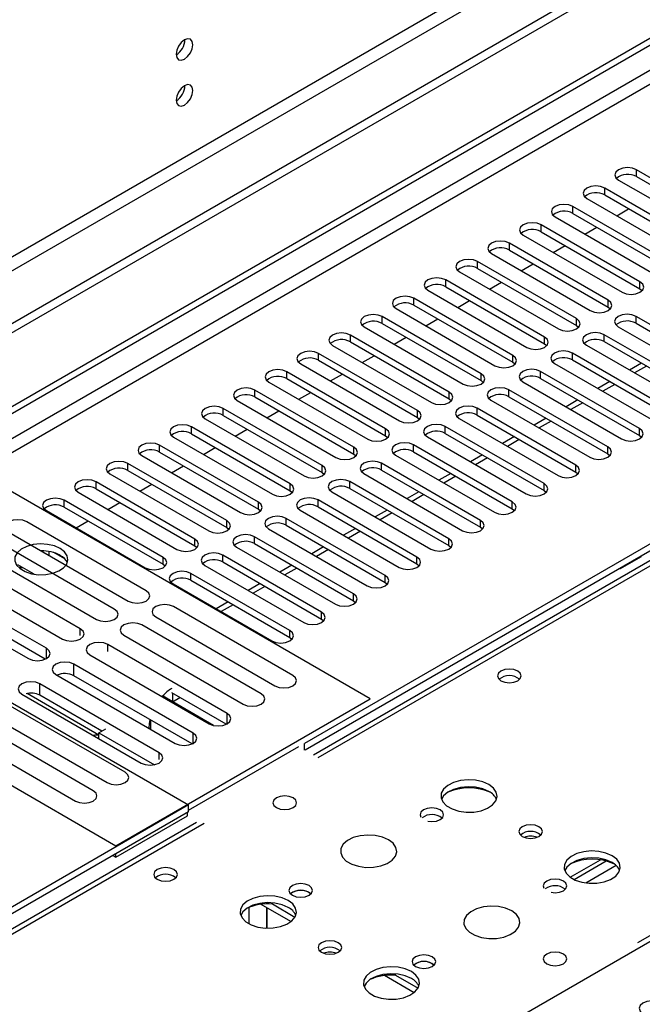
# Model space of a CAD drawing. Units: millimetres. Extents: x 4 to 9874, y 10 to 13969.
# Drawn here: x 5293 to 5404, y 3467 to 3642 of the extents above; entities that cross this region are included whole.
import ezdxf

# ---------------------------------------------------------------- set-up
doc = ezdxf.new("R2010")
doc.units = ezdxf.units.MM
doc.header["$LTSCALE"] = 47

msp = doc.modelspace()

# ---------------------------------------------------------------- linework, layer by layer
at = {"color": 7, "linetype": 'Continuous', "lineweight": 25}
for p, q in [((5270.807, 3560.867), (6948.064, 4529.127)), ((5271.867, 3560.255), (6949.125, 4528.515)), ((5272.928, 3553.927), (6948.064, 4520.962)), ((5821.682, 3785.922), (5345.379, 3510.958)), ((5583.701, 3756.245), (3778.458, 2714.1)), ((5583.701, 3754.612), (3778.458, 2712.467)), ((5522.36, 3732.672), (3821.415, 2750.737)), ((3822.475, 2748.9), (5523.421, 3730.834)), ((5420.448, 3604.901), (5402.859, 3615.055)), ((5402.859, 3613.83), (5402.859, 3615.055)), ((5399.677, 3613.218), (5417.266, 3603.064)), ((5402.859, 3613.83), (5420.448, 3603.676)), ((5414.791, 3601.635), (5397.202, 3611.79)), ((5397.202, 3610.565), (5397.202, 3611.79)), ((5394.02, 3609.953), (5411.609, 3599.798)), ((5397.202, 3610.565), (5414.791, 3600.411)), ((5409.134, 3598.37), (5391.545, 3608.524)), ((5391.545, 3607.299), (5391.545, 3608.524)), ((5391.545, 3607.299), (5409.134, 3597.145)), ((5399.331, 3606.886), (5401.453, 3608.111)), ((5388.363, 3606.687), (5405.953, 3596.533)), ((5403.478, 3595.104), (5385.888, 3605.258)), ((5385.888, 3604.033), (5385.888, 3605.258)), ((5385.888, 3604.033), (5403.478, 3593.879)), ((5393.674, 3603.621), (5395.796, 3604.845)), ((5397.821, 3591.838), (5380.231, 3601.993)), ((5380.231, 3600.768), (5380.231, 3601.993)), ((5382.706, 3603.421), (5400.296, 3593.267)), ((5380.231, 3600.768), (5397.821, 3590.614)), ((5388.018, 3600.355), (5390.139, 3601.58)), ((5392.164, 3588.573), (5374.575, 3598.727)), ((5374.575, 3597.502), (5374.575, 3598.727)), ((5377.05, 3600.156), (5394.639, 3590.002)), ((5371.393, 3596.89), (5388.982, 3586.736)), ((5374.575, 3597.502), (5392.164, 3587.348)), ((5382.361, 3597.089), (5384.482, 3598.314)), ((5386.507, 3585.307), (5368.918, 3595.461)), ((5368.918, 3594.236), (5368.918, 3595.461)), ((5376.704, 3593.824), (5378.825, 3595.048)), ((5403.478, 3593.879), (5403.478, 3595.104)), ((5365.736, 3593.624), (5383.325, 3583.47)), ((5368.918, 3594.236), (5386.507, 3584.082)), ((5403.478, 3593.879), (5403.871, 3593.573)), ((5380.85, 3582.042), (5363.261, 3592.196)), ((5363.261, 3590.971), (5363.261, 3592.196)), ((5371.047, 3590.558), (5373.168, 3591.783)), ((5397.821, 3590.614), (5397.821, 3591.838)), ((5360.079, 3590.359), (5377.668, 3580.205)), ((5363.261, 3590.971), (5380.85, 3580.817)), ((5397.821, 3590.614), (5398.214, 3590.308)), ((5375.193, 3578.776), (5357.604, 3588.93)), ((5357.604, 3587.705), (5357.604, 3588.93)), ((5365.39, 3587.293), (5367.511, 3588.517)), ((5392.164, 3587.348), (5392.164, 3588.573)), ((5420.36, 3578.827), (5402.77, 3588.981)), ((5402.77, 3587.756), (5402.77, 3588.981)), ((5354.422, 3587.093), (5372.011, 3576.939)), ((5357.604, 3587.705), (5375.193, 3577.551)), ((5392.164, 3587.348), (5392.557, 3587.042)), ((5399.589, 3587.144), (5417.178, 3576.99)), ((5402.77, 3587.756), (5420.36, 3577.602)), ((5369.536, 3575.51), (5351.947, 3585.664)), ((5351.947, 3584.44), (5351.947, 3585.664)), ((5351.947, 3584.44), (5369.536, 3574.286)), ((5359.733, 3584.027), (5361.855, 3585.252)), ((5386.507, 3584.082), (5386.507, 3585.307)), ((5414.703, 3575.561), (5397.114, 3585.715)), ((5397.114, 3584.491), (5397.114, 3585.715)), ((5397.114, 3584.491), (5414.703, 3574.337)), ((5348.765, 3583.828), (5366.355, 3573.673)), ((5386.507, 3584.082), (5386.9, 3583.776)), ((5393.932, 3583.879), (5411.521, 3573.724)), ((5363.88, 3572.245), (5346.29, 3582.399)), ((5346.29, 3581.174), (5346.29, 3582.399)), ((5346.29, 3581.174), (5363.88, 3571.02)), ((5354.076, 3580.761), (5356.198, 3581.986)), ((5380.85, 3580.817), (5380.85, 3582.042)), ((5409.046, 3572.296), (5391.457, 3582.45)), ((5391.457, 3581.225), (5391.457, 3582.45)), ((5391.457, 3581.225), (5409.046, 3571.071)), ((5343.108, 3580.562), (5360.698, 3570.408)), ((5380.85, 3580.817), (5381.243, 3580.511)), ((5403.389, 3569.03), (5385.8, 3579.184)), ((5385.8, 3577.959), (5385.8, 3579.184)), ((5388.275, 3580.613), (5405.864, 3570.459)), ((5403.754, 3580.657), (5401.633, 3579.433)), ((5358.223, 3568.979), (5340.633, 3579.133)), ((5340.633, 3577.908), (5340.633, 3579.133)), ((5340.633, 3577.908), (5358.223, 3567.754)), ((5348.42, 3577.496), (5350.541, 3578.72)), ((5375.193, 3577.551), (5375.193, 3578.776)), ((5375.193, 3577.551), (5375.587, 3577.245)), ((5385.8, 3577.959), (5403.389, 3567.805)), ((5352.566, 3565.713), (5334.977, 3575.868)), ((5334.977, 3574.643), (5334.977, 3575.868)), ((5337.452, 3577.296), (5355.041, 3567.142)), ((5397.732, 3565.765), (5380.143, 3575.919)), ((5380.143, 3574.694), (5380.143, 3575.919)), ((5382.618, 3577.347), (5400.207, 3567.193)), ((5398.097, 3577.392), (5395.976, 3576.167)), ((5331.795, 3574.031), (5349.384, 3563.876)), ((5334.977, 3574.643), (5352.566, 3564.489)), ((5342.763, 3574.23), (5344.884, 3575.455)), ((5369.536, 3574.286), (5369.536, 3575.51)), ((5369.536, 3574.286), (5369.93, 3573.979)), ((5376.961, 3574.082), (5394.55, 3563.928)), ((5380.143, 3574.694), (5397.732, 3564.54)), ((5392.44, 3574.126), (5390.319, 3572.901)), ((5346.909, 3562.448), (5329.32, 3572.602)), ((5329.32, 3571.377), (5329.32, 3572.602)), ((5337.106, 3570.964), (5339.227, 3572.189)), ((5363.88, 3571.02), (5363.88, 3572.245)), ((5392.076, 3562.499), (5374.486, 3572.653)), ((5374.486, 3571.428), (5374.486, 3572.653)), ((5326.138, 3570.765), (5343.727, 3560.611)), ((5329.32, 3571.377), (5346.909, 3561.223)), ((5363.88, 3571.02), (5364.273, 3570.714)), ((5371.304, 3570.816), (5388.894, 3560.662)), ((5374.486, 3571.428), (5392.076, 3561.274)), ((5386.784, 3570.86), (5384.662, 3569.636)), ((5341.252, 3559.182), (5323.663, 3569.336)), ((5323.663, 3568.111), (5323.663, 3569.336)), ((5331.449, 3567.699), (5333.57, 3568.923)), ((5358.223, 3567.754), (5358.223, 3568.979)), ((5386.419, 3559.233), (5368.829, 3569.387)), ((5368.829, 3568.162), (5368.829, 3569.387)), ((5403.389, 3567.805), (5403.389, 3569.03)), ((5320.481, 3567.499), (5338.07, 3557.345)), ((5323.663, 3568.111), (5341.252, 3557.957)), ((5358.223, 3567.754), (5358.616, 3567.448)), ((5365.647, 3567.55), (5383.237, 3557.396)), ((5368.829, 3568.162), (5386.419, 3558.008)), ((5381.127, 3567.595), (5379.005, 3566.37)), ((5403.389, 3567.805), (5403.783, 3567.499)), ((5335.595, 3555.917), (5318.006, 3566.071)), ((5318.006, 3564.846), (5318.006, 3566.071)), ((5325.792, 3564.433), (5327.913, 3565.658)), ((5352.566, 3564.489), (5352.566, 3565.713)), ((5380.762, 3555.968), (5363.172, 3566.122)), ((5363.172, 3564.897), (5363.172, 3566.122)), ((5397.732, 3564.54), (5397.732, 3565.765)), ((5314.824, 3564.234), (5332.413, 3554.08)), ((5318.006, 3564.846), (5335.595, 3554.692)), ((5431.673, 3563.723), (5343.816, 3513.004)), ((5352.566, 3564.489), (5352.959, 3564.183)), ((5359.991, 3564.285), (5377.58, 3554.131)), ((5363.172, 3564.897), (5380.762, 3554.743)), ((5375.47, 3564.329), (5373.349, 3563.105)), ((5397.732, 3564.54), (5398.126, 3564.234)), ((5329.939, 3552.651), (5312.349, 3562.805)), ((5312.349, 3561.58), (5312.349, 3562.805)), ((5320.135, 3561.168), (5322.257, 3562.392)), ((5431.673, 3562.499), (5343.886, 3511.82)), ((5346.909, 3561.223), (5346.909, 3562.448)), ((5375.105, 3552.702), (5357.516, 3562.856)), ((5357.516, 3561.631), (5357.516, 3562.856)), ((5392.076, 3561.274), (5392.076, 3562.499)), ((5355.483, 3520.964), (5286.363, 3560.866)), ((5309.167, 3560.968), (5326.757, 3550.814)), ((5312.349, 3561.58), (5329.939, 3551.426)), ((5346.909, 3561.223), (5347.302, 3560.917)), ((5354.334, 3561.019), (5371.923, 3550.865)), ((5357.516, 3561.631), (5375.105, 3551.477)), ((5369.813, 3561.063), (5367.692, 3559.839)), ((5392.076, 3561.274), (5392.469, 3560.968)), ((5324.282, 3549.385), (5306.692, 3559.539)), ((5306.692, 3558.315), (5306.692, 3559.539)), ((5306.692, 3558.315), (5324.282, 3548.16)), ((5314.479, 3557.902), (5316.6, 3559.126)), ((5341.252, 3557.957), (5341.252, 3559.182)), ((5369.448, 3549.436), (5351.859, 3559.59)), ((5351.859, 3558.366), (5351.859, 3559.59)), ((5351.859, 3558.366), (5369.448, 3548.211)), ((5386.419, 3558.008), (5386.419, 3559.233)), ((5303.51, 3557.702), (5321.1, 3547.548)), ((5341.252, 3557.957), (5341.645, 3557.651)), ((5348.677, 3557.753), (5366.266, 3547.599)), ((5364.156, 3557.798), (5362.035, 3556.573)), ((5386.419, 3558.008), (5386.812, 3557.702)), ((5318.625, 3546.12), (5301.036, 3556.274)), ((5301.036, 3555.049), (5301.036, 3556.274)), ((5301.036, 3555.049), (5318.625, 3544.895)), ((5308.822, 3554.636), (5310.943, 3555.861)), ((5335.595, 3554.692), (5335.595, 3555.917)), ((5335.595, 3554.692), (5335.989, 3554.386)), ((5363.791, 3546.171), (5346.202, 3556.325)), ((5346.202, 3555.1), (5346.202, 3556.325)), ((5346.202, 3555.1), (5363.791, 3544.946)), ((5380.762, 3554.743), (5380.762, 3555.968)), ((5380.762, 3554.743), (5381.155, 3554.437)), ((5297.854, 3554.437), (5315.443, 3544.283)), ((5358.134, 3542.905), (5340.545, 3553.059)), ((5340.545, 3551.834), (5340.545, 3553.059)), ((5343.02, 3554.488), (5360.609, 3544.334)), ((5358.499, 3554.532), (5356.378, 3553.308)), ((5315.606, 3540.193), (5294.392, 3552.439)), ((5303.165, 3551.371), (5305.286, 3552.595)), ((5329.939, 3551.426), (5329.939, 3552.651)), ((5329.939, 3551.426), (5330.332, 3551.12)), ((5337.363, 3551.222), (5354.952, 3541.068)), ((5340.545, 3551.834), (5358.134, 3541.68)), ((5352.842, 3551.267), (5350.721, 3550.042)), ((5375.105, 3551.477), (5375.105, 3552.702)), ((5375.105, 3551.477), (5375.498, 3551.171)), ((5291.21, 3550.602), (5312.423, 3538.356)), ((5352.478, 3539.639), (5334.888, 3549.793)), ((5334.888, 3548.569), (5334.888, 3549.793)), ((5369.448, 3548.211), (5369.448, 3549.436)), ((5309.949, 3536.927), (5288.735, 3549.173)), ((5324.282, 3548.16), (5324.282, 3549.385)), ((5324.282, 3548.16), (5324.675, 3547.854)), ((5331.706, 3547.957), (5349.296, 3537.803)), ((5334.888, 3548.569), (5352.478, 3538.415)), ((5347.186, 3548.001), (5345.064, 3546.776)), ((5369.448, 3548.211), (5369.841, 3547.905)), ((5285.553, 3547.336), (5306.767, 3535.09)), ((5297.139, 3547.283), (5296.997, 3547.261)), ((5298.329, 3546.492), (5298.329, 3547.169)), ((5301.142, 3545.844), (5299.213, 3546.957)), ((5318.625, 3544.895), (5318.625, 3546.12)), ((5346.821, 3536.374), (5329.231, 3546.528)), ((5329.231, 3545.303), (5329.231, 3546.528)), ((5363.791, 3544.946), (5363.791, 3546.171)), ((5400.011, 3544.138), (5403.726, 3546.282)), ((5403.248, 3546.089), (5403.278, 3546.023)), ((5403.726, 3546.282), (5403.696, 3546.348)), ((5303.903, 3533.437), (5282.69, 3545.683)), ((5295.669, 3543.129), (5292.763, 3544.807)), ((5293.192, 3544.098), (5293.255, 3544.233)), ((5293.255, 3544.233), (5293.255, 3544.523)), ((5293.255, 3544.233), (5293.651, 3544.294)), ((5318.625, 3544.895), (5319.018, 3544.589)), ((5326.049, 3544.691), (5343.639, 3534.537)), ((5329.231, 3545.303), (5346.821, 3535.149)), ((5341.529, 3544.735), (5339.407, 3543.511)), ((5363.791, 3544.946), (5364.185, 3544.64)), ((5399.898, 3544.155), (5400.011, 3544.138)), ((5253.129, 3542.497), (5323.133, 3502.085)), ((5279.508, 3543.846), (5300.721, 3531.6)), ((5341.164, 3533.108), (5323.575, 3543.262)), ((5323.575, 3542.037), (5323.575, 3543.262)), ((5358.134, 3541.68), (5358.134, 3542.905)), ((5297.855, 3529.946), (5276.642, 3542.192)), ((5320.393, 3541.425), (5337.982, 3531.271)), ((5323.575, 3542.037), (5341.164, 3531.883)), ((5335.872, 3541.47), (5333.751, 3540.245)), ((5358.134, 3541.68), (5358.528, 3541.374)), ((5273.46, 3540.355), (5294.673, 3528.109)), ((5297.668, 3528.012), (5276.642, 3540.15)), ((5352.478, 3538.415), (5352.478, 3539.639)), ((5341.712, 3525.122), (5320.499, 3537.368)), ((5330.215, 3538.204), (5328.094, 3536.979)), ((5352.478, 3538.415), (5352.871, 3538.109)), ((5317.317, 3535.531), (5338.53, 3523.285)), ((5346.821, 3535.149), (5346.821, 3536.374)), ((5241.108, 3534.741), (5310.228, 3494.839)), ((5336.055, 3521.856), (5314.842, 3534.102)), ((5346.821, 3535.149), (5347.214, 3534.843)), ((5311.66, 3532.265), (5332.873, 3520.019)), ((5341.164, 3531.883), (5341.164, 3533.108)), ((5341.164, 3531.883), (5341.557, 3531.577)), ((5330.009, 3518.366), (5308.796, 3530.612)), ((5305.614, 3528.775), (5326.827, 3516.529)), ((5323.962, 3514.875), (5302.748, 3527.121)), ((5302.748, 3525.079), (5302.748, 3527.121)), ((5299.567, 3525.284), (5320.78, 3513.038)), ((5323.775, 3512.941), (5302.748, 3525.079)), ((5317.914, 3511.383), (5296.701, 3523.63)), ((5296.701, 3521.588), (5296.701, 3523.63)), ((5293.519, 3521.793), (5314.732, 3509.547)), ((5307.223, 3514.522), (5294.429, 3521.908)), ((5307.718, 3515.228), (5296.701, 3521.588)), ((5318.536, 3521.474), (5318.399, 3521.395)), ((5327.612, 3516.235), (5318.536, 3521.474)), ((5329.822, 3516.432), (5320.166, 3522.007)), ((5311.865, 3507.891), (5290.652, 3520.137)), ((5310.228, 3494.839), (5355.483, 3520.964)), ((5320.305, 3520.453), (5321.581, 3521.19)), ((5287.47, 3518.301), (5308.683, 3506.054)), ((5306.208, 3504.626), (5284.995, 3516.872)), ((5316.415, 3517.19), (5316.415, 3515.557)), ((5281.813, 3515.035), (5303.026, 3502.789)), ((5307.223, 3514.943), (5308.425, 3515.637)), ((5307.223, 3513.882), (5307.223, 3514.943)), ((5307.223, 3514.943), (5317.093, 3509.245)), ((5316.415, 3515.758), (5316.241, 3515.658)), ((5343.816, 3511.861), (5343.816, 3513.004)), ((5323.133, 3501.146), (5342.755, 3512.473)), ((5323.133, 3502.085), (5235.275, 3451.365)), ((5323.133, 3500.86), (5235.275, 3450.14)), ((5322.956, 3500.145), (5322.956, 3500.758)), ((5323.133, 3500.86), (5323.133, 3502.085)), ((5324.586, 3498.955), (4847.289, 3223.417)), ((5310.228, 3492.798), (5322.956, 3500.145)), ((5310.228, 3492.798), (5310.228, 3493.41)), ((5309.698, 3493.104), (5310.228, 3492.798)), ((5391.043, 3489.238), (5396.422, 3492.343)), ((5391.737, 3488.823), (5397.469, 3492.132)), ((5344.593, 3486.511), (5344.921, 3486.266)), ((5338.07, 3484.46), (5338.07, 3484.694)), ((5372.453, 3458.917), (5417.708, 3485.042)), ((5333.898, 3483.858), (5333.898, 3480.971)), ((5341.368, 3481.351), (5336.073, 3484.407)), ((5337.093, 3480.181), (5337.093, 3483.819)), ((5337.103, 3483.813), (5337.103, 3480.18)), ((5338.07, 3484.481), (5342.091, 3482.159)), ((5366.514, 3473.857), (5366.841, 3473.612)), ((5363.288, 3468.696), (5357.994, 3471.753)), ((5359.99, 3471.806), (5359.99, 3472.04)), ((5359.99, 3471.826), (5364.012, 3469.505))]:
    msp.add_line(p, q, dxfattribs=at)
at = {"color": 8, "linetype": 'Continuous', "lineweight": 25}
for p, q in [((6948.135, 4523.452), (5271.867, 3555.764)), ((5823.057, 3785.786), (5346.184, 3510.493)), ((5403.107, 3477.633), (5879.979, 3752.926)), ((5404.633, 3580.15), (5402.512, 3578.926)), ((5398.976, 3576.884), (5396.855, 3575.66)), ((5393.319, 3573.619), (5391.198, 3572.394)), ((5387.662, 3570.353), (5385.541, 3569.129)), ((5382.005, 3567.088), (5379.884, 3565.863)), ((5376.348, 3563.822), (5374.227, 3562.597)), ((5370.691, 3560.556), (5368.57, 3559.332)), ((5365.035, 3557.291), (5362.914, 3556.066)), ((5359.378, 3554.025), (5357.257, 3552.8)), ((5353.721, 3550.759), (5351.6, 3549.535)), ((5348.064, 3547.494), (5345.943, 3546.269)), ((5342.407, 3544.228), (5340.286, 3543.004)), ((5336.75, 3540.962), (5334.629, 3539.738)), ((5331.094, 3537.697), (5328.972, 3536.472)), ((5303.903, 3532.209), (5303.903, 3533.437)), ((5308.796, 3529.385), (5308.796, 3530.612)), ((5297.855, 3528.109), (5297.855, 3529.946)), ((5320.304, 3521.927), (5320.304, 3520.454)), ((5330.009, 3516.529), (5330.009, 3518.366)), ((5323.962, 3513.038), (5323.962, 3514.875)), ((5317.914, 3510.159), (5317.914, 3511.383)), ((5325.961, 3498.819), (4848.664, 3223.281)), ((5399.232, 3491.31), (5393.86, 3488.209))]:
    msp.add_line(p, q, dxfattribs=at)
at = {"color": 7, "linetype": 'Continuous', "lineweight": 25, "flags": 128}
for points in [[(5323.91, 3637.298), (5323.798, 3637.889), (5323.475, 3638.259), (5322.994, 3638.353), (5322.426, 3638.155), (5321.857, 3637.697), (5321.376, 3637.047), (5321.054, 3636.305), (5320.941, 3635.583), (5321.054, 3634.992), (5321.376, 3634.622), (5321.857, 3634.528), (5322.426, 3634.726), (5322.994, 3635.185), (5323.475, 3635.834), (5323.798, 3636.576), (5323.91, 3637.298)], [(5323.91, 3629.132), (5323.798, 3629.723), (5323.475, 3630.094), (5322.994, 3630.188), (5322.426, 3629.99), (5321.857, 3629.531), (5321.376, 3628.882), (5321.054, 3628.139), (5320.941, 3627.418), (5321.054, 3626.827), (5321.376, 3626.457), (5321.857, 3626.363), (5322.426, 3626.561), (5322.994, 3627.019), (5323.475, 3627.669), (5323.798, 3628.411), (5323.91, 3629.132)], [(5402.859, 3615.055), (5402.129, 3615.337), (5401.268, 3615.436), (5400.407, 3615.337), (5399.677, 3615.055), (5399.189, 3614.634), (5399.018, 3614.137), (5399.189, 3613.64), (5399.677, 3613.218)], [(5397.202, 3611.79), (5396.472, 3612.071), (5395.611, 3612.17), (5394.75, 3612.071), (5394.02, 3611.789), (5393.532, 3611.368), (5393.361, 3610.871), (5393.532, 3610.374), (5394.02, 3609.953)], [(5391.545, 3608.524), (5390.815, 3608.805), (5389.954, 3608.904), (5389.093, 3608.805), (5388.363, 3608.524), (5387.876, 3608.102), (5387.704, 3607.605), (5387.875, 3607.108), (5388.363, 3606.687)], [(5385.888, 3605.258), (5385.158, 3605.54), (5384.297, 3605.639), (5383.436, 3605.54), (5382.706, 3605.258), (5382.219, 3604.837), (5382.047, 3604.34), (5382.219, 3603.843), (5382.706, 3603.421)], [(5380.231, 3601.993), (5379.502, 3602.274), (5378.64, 3602.373), (5377.78, 3602.274), (5377.049, 3601.993), (5376.562, 3601.571), (5376.391, 3601.074), (5376.562, 3600.577), (5377.05, 3600.156)], [(5374.575, 3598.727), (5373.845, 3599.009), (5372.984, 3599.107), (5372.123, 3599.008), (5371.393, 3598.727), (5370.905, 3598.306), (5370.734, 3597.809), (5370.905, 3597.311), (5371.393, 3596.89)], [(5368.918, 3595.461), (5368.188, 3595.743), (5367.327, 3595.842), (5366.466, 3595.743), (5365.736, 3595.461), (5365.248, 3595.04), (5365.077, 3594.543), (5365.248, 3594.046), (5365.736, 3593.624)], [(5400.296, 3593.267), (5401.026, 3592.986), (5401.887, 3592.887), (5402.748, 3592.986), (5403.478, 3593.267), (5403.965, 3593.689), (5404.137, 3594.186), (5403.965, 3594.683), (5403.478, 3595.104)], [(5363.261, 3592.196), (5362.531, 3592.477), (5361.67, 3592.576), (5360.809, 3592.477), (5360.079, 3592.196), (5359.591, 3591.774), (5359.42, 3591.277), (5359.591, 3590.78), (5360.079, 3590.359)], [(5394.639, 3590.002), (5395.369, 3589.72), (5396.23, 3589.621), (5397.091, 3589.72), (5397.821, 3590.002), (5398.309, 3590.423), (5398.48, 3590.92), (5398.309, 3591.417), (5397.821, 3591.838)], [(5357.604, 3588.93), (5356.874, 3589.212), (5356.013, 3589.311), (5355.152, 3589.212), (5354.422, 3588.93), (5353.934, 3588.509), (5353.763, 3588.012), (5353.934, 3587.515), (5354.422, 3587.093)], [(5388.982, 3586.736), (5389.712, 3586.454), (5390.573, 3586.356), (5391.434, 3586.454), (5392.164, 3586.736), (5392.652, 3587.157), (5392.823, 3587.654), (5392.652, 3588.152), (5392.164, 3588.573)], [(5402.77, 3588.981), (5402.041, 3589.263), (5401.179, 3589.361), (5400.319, 3589.263), (5399.589, 3588.981), (5399.101, 3588.56), (5398.93, 3588.063), (5399.101, 3587.566), (5399.589, 3587.144)], [(5351.947, 3585.664), (5351.217, 3585.946), (5350.356, 3586.045), (5349.495, 3585.946), (5348.765, 3585.664), (5348.278, 3585.243), (5348.106, 3584.746), (5348.277, 3584.249), (5348.765, 3583.828)], [(5383.325, 3583.47), (5384.055, 3583.189), (5384.916, 3583.09), (5385.777, 3583.189), (5386.507, 3583.47), (5386.995, 3583.892), (5387.166, 3584.389), (5386.995, 3584.886), (5386.507, 3585.307)], [(5397.114, 3585.715), (5396.384, 3585.997), (5395.523, 3586.096), (5394.662, 3585.997), (5393.932, 3585.715), (5393.444, 3585.294), (5393.273, 3584.797), (5393.444, 3584.3), (5393.932, 3583.879)], [(5346.29, 3582.399), (5345.56, 3582.68), (5344.699, 3582.779), (5343.838, 3582.68), (5343.108, 3582.399), (5342.621, 3581.977), (5342.449, 3581.48), (5342.621, 3580.983), (5343.108, 3580.562)], [(5391.457, 3582.45), (5390.727, 3582.731), (5389.866, 3582.83), (5389.005, 3582.731), (5388.275, 3582.45), (5387.787, 3582.028), (5387.616, 3581.531), (5387.787, 3581.034), (5388.275, 3580.613)], [(5377.668, 3580.205), (5378.398, 3579.923), (5379.259, 3579.824), (5380.12, 3579.923), (5380.85, 3580.205), (5381.338, 3580.626), (5381.509, 3581.123), (5381.338, 3581.62), (5380.85, 3582.042)], [(5340.633, 3579.133), (5339.904, 3579.415), (5339.043, 3579.514), (5338.182, 3579.415), (5337.452, 3579.133), (5336.964, 3578.712), (5336.793, 3578.215), (5336.964, 3577.718), (5337.452, 3577.296)], [(5385.8, 3579.184), (5385.07, 3579.466), (5384.209, 3579.565), (5383.348, 3579.466), (5382.618, 3579.184), (5382.13, 3578.763), (5381.959, 3578.266), (5382.13, 3577.769), (5382.618, 3577.347)], [(5372.011, 3576.939), (5372.741, 3576.658), (5373.602, 3576.559), (5374.463, 3576.657), (5375.193, 3576.939), (5375.681, 3577.36), (5375.852, 3577.858), (5375.681, 3578.355), (5375.193, 3578.776)], [(5334.977, 3575.868), (5334.247, 3576.149), (5333.386, 3576.248), (5332.525, 3576.149), (5331.795, 3575.868), (5331.307, 3575.446), (5331.136, 3574.949), (5331.307, 3574.452), (5331.795, 3574.031)], [(5380.143, 3575.919), (5379.413, 3576.2), (5378.552, 3576.299), (5377.691, 3576.2), (5376.961, 3575.918), (5376.473, 3575.497), (5376.302, 3575), (5376.473, 3574.503), (5376.961, 3574.082)], [(5366.355, 3573.673), (5367.084, 3573.392), (5367.946, 3573.293), (5368.807, 3573.392), (5369.537, 3573.673), (5370.024, 3574.095), (5370.196, 3574.592), (5370.024, 3575.089), (5369.536, 3575.51)], [(5329.32, 3572.602), (5328.59, 3572.883), (5327.729, 3572.982), (5326.868, 3572.883), (5326.138, 3572.602), (5325.65, 3572.181), (5325.479, 3571.683), (5325.65, 3571.186), (5326.138, 3570.765)], [(5360.698, 3570.408), (5361.428, 3570.126), (5362.289, 3570.027), (5363.15, 3570.126), (5363.88, 3570.408), (5364.367, 3570.829), (5364.539, 3571.326), (5364.367, 3571.823), (5363.88, 3572.245)], [(5374.486, 3572.653), (5373.756, 3572.934), (5372.895, 3573.033), (5372.034, 3572.934), (5371.304, 3572.653), (5370.817, 3572.232), (5370.645, 3571.734), (5370.817, 3571.237), (5371.304, 3570.816)], [(5323.663, 3569.336), (5322.933, 3569.618), (5322.072, 3569.717), (5321.211, 3569.618), (5320.481, 3569.336), (5319.993, 3568.915), (5319.822, 3568.418), (5319.993, 3567.921), (5320.481, 3567.499)], [(5355.041, 3567.142), (5355.771, 3566.861), (5356.632, 3566.762), (5357.493, 3566.861), (5358.223, 3567.142), (5358.711, 3567.564), (5358.882, 3568.061), (5358.711, 3568.558), (5358.223, 3568.979)], [(5368.829, 3569.387), (5368.099, 3569.669), (5367.238, 3569.768), (5366.377, 3569.669), (5365.648, 3569.387), (5365.16, 3568.966), (5364.988, 3568.469), (5365.16, 3567.972), (5365.647, 3567.55)], [(5400.207, 3567.193), (5400.937, 3566.912), (5401.798, 3566.813), (5402.659, 3566.912), (5403.389, 3567.193), (5403.877, 3567.615), (5404.048, 3568.112), (5403.877, 3568.609), (5403.389, 3569.03)], [(5318.006, 3566.071), (5317.276, 3566.352), (5316.415, 3566.451), (5315.554, 3566.352), (5314.824, 3566.071), (5314.336, 3565.649), (5314.165, 3565.152), (5314.336, 3564.655), (5314.824, 3564.234)], [(5349.384, 3563.876), (5350.114, 3563.595), (5350.975, 3563.496), (5351.836, 3563.595), (5352.566, 3563.877), (5353.054, 3564.298), (5353.225, 3564.795), (5353.054, 3565.292), (5352.566, 3565.713)], [(5363.172, 3566.122), (5362.443, 3566.403), (5361.582, 3566.502), (5360.721, 3566.403), (5359.991, 3566.122), (5359.503, 3565.7), (5359.332, 3565.203), (5359.503, 3564.706), (5359.991, 3564.285)], [(5394.55, 3563.928), (5395.28, 3563.646), (5396.141, 3563.547), (5397.002, 3563.646), (5397.732, 3563.928), (5398.22, 3564.349), (5398.392, 3564.846), (5398.22, 3565.343), (5397.732, 3565.765)], [(5312.349, 3562.805), (5311.619, 3563.087), (5310.758, 3563.185), (5309.897, 3563.087), (5309.167, 3562.805), (5308.68, 3562.384), (5308.508, 3561.887), (5308.68, 3561.389), (5309.167, 3560.968)], [(5343.727, 3560.611), (5344.457, 3560.329), (5345.318, 3560.23), (5346.179, 3560.329), (5346.909, 3560.611), (5347.397, 3561.032), (5347.568, 3561.529), (5347.397, 3562.026), (5346.909, 3562.448)], [(5357.516, 3562.856), (5356.786, 3563.138), (5355.925, 3563.236), (5355.064, 3563.138), (5354.334, 3562.856), (5353.846, 3562.435), (5353.675, 3561.938), (5353.846, 3561.44), (5354.334, 3561.019)], [(5388.894, 3560.662), (5389.623, 3560.38), (5390.485, 3560.281), (5391.346, 3560.38), (5392.076, 3560.662), (5392.563, 3561.083), (5392.735, 3561.58), (5392.563, 3562.077), (5392.076, 3562.499)], [(5306.692, 3559.539), (5305.962, 3559.821), (5305.101, 3559.92), (5304.24, 3559.821), (5303.51, 3559.539), (5303.023, 3559.118), (5302.851, 3558.621), (5303.023, 3558.124), (5303.51, 3557.702)], [(5351.859, 3559.59), (5351.129, 3559.872), (5350.268, 3559.971), (5349.407, 3559.872), (5348.677, 3559.59), (5348.189, 3559.169), (5348.018, 3558.672), (5348.189, 3558.175), (5348.677, 3557.753)], [(5338.07, 3557.345), (5338.8, 3557.064), (5339.661, 3556.965), (5340.522, 3557.064), (5341.252, 3557.345), (5341.74, 3557.767), (5341.911, 3558.264), (5341.74, 3558.761), (5341.252, 3559.182)], [(5383.237, 3557.396), (5383.967, 3557.115), (5384.828, 3557.016), (5385.689, 3557.115), (5386.419, 3557.396), (5386.906, 3557.818), (5387.078, 3558.315), (5386.906, 3558.812), (5386.419, 3559.233)], [(5301.036, 3556.274), (5300.306, 3556.555), (5299.445, 3556.654), (5298.584, 3556.555), (5297.854, 3556.274), (5297.366, 3555.852), (5297.195, 3555.355), (5297.366, 3554.858), (5297.854, 3554.437)], [(5346.202, 3556.325), (5345.472, 3556.606), (5344.611, 3556.705), (5343.75, 3556.606), (5343.02, 3556.325), (5342.532, 3555.903), (5342.361, 3555.406), (5342.532, 3554.909), (5343.02, 3554.488)], [(5332.413, 3554.08), (5333.143, 3553.798), (5334.004, 3553.699), (5334.865, 3553.798), (5335.595, 3554.08), (5336.083, 3554.501), (5336.254, 3554.998), (5336.083, 3555.495), (5335.595, 3555.917)], [(5377.58, 3554.131), (5378.31, 3553.849), (5379.171, 3553.75), (5380.032, 3553.849), (5380.762, 3554.131), (5381.25, 3554.552), (5381.421, 3555.049), (5381.25, 3555.546), (5380.762, 3555.968)], [(5340.545, 3553.059), (5339.815, 3553.341), (5338.954, 3553.44), (5338.093, 3553.341), (5337.363, 3553.059), (5336.875, 3552.638), (5336.704, 3552.141), (5336.875, 3551.644), (5337.363, 3551.222)], [(5294.392, 3552.439), (5293.662, 3552.72), (5292.801, 3552.819), (5291.94, 3552.72), (5291.21, 3552.439), (5290.723, 3552.017), (5290.551, 3551.52), (5290.723, 3551.023), (5291.21, 3550.602)], [(5326.757, 3550.814), (5327.486, 3550.532), (5328.348, 3550.434), (5329.209, 3550.532), (5329.939, 3550.814), (5330.426, 3551.235), (5330.598, 3551.732), (5330.426, 3552.23), (5329.939, 3552.651)], [(5371.923, 3550.865), (5372.653, 3550.583), (5373.514, 3550.485), (5374.375, 3550.583), (5375.105, 3550.865), (5375.593, 3551.286), (5375.764, 3551.783), (5375.593, 3552.281), (5375.105, 3552.702)], [(5334.888, 3549.793), (5334.158, 3550.075), (5333.297, 3550.174), (5332.436, 3550.075), (5331.706, 3549.793), (5331.219, 3549.372), (5331.047, 3548.875), (5331.219, 3548.378), (5331.706, 3547.957)], [(5366.266, 3547.599), (5366.996, 3547.318), (5367.857, 3547.219), (5368.718, 3547.318), (5369.448, 3547.599), (5369.936, 3548.021), (5370.107, 3548.518), (5369.936, 3549.015), (5369.448, 3549.436)], [(5300.319, 3547.707), (5299.288, 3548.158), (5298.085, 3548.432), (5296.798, 3548.508), (5295.523, 3548.382), (5294.355, 3548.061), (5293.38, 3547.57), (5292.671, 3546.946), (5292.279, 3546.234), (5292.235, 3545.488), (5292.541, 3544.762), (5293.176, 3544.111), (5294.09, 3543.583), (5295.218, 3543.217), (5296.475, 3543.04), (5297.767, 3543.066), (5299, 3543.292), (5300.082, 3543.701), (5300.932, 3544.264), (5301.488, 3544.938), (5301.707, 3545.674), (5301.575, 3546.417), (5301.101, 3547.112), (5300.319, 3547.707)], [(5321.1, 3547.548), (5321.83, 3547.267), (5322.691, 3547.168), (5323.552, 3547.267), (5324.282, 3547.548), (5324.769, 3547.97), (5324.941, 3548.467), (5324.769, 3548.964), (5324.282, 3549.385)], [(5315.443, 3544.283), (5316.173, 3544.001), (5317.034, 3543.902), (5317.895, 3544.001), (5318.625, 3544.283), (5319.113, 3544.704), (5319.284, 3545.201), (5319.113, 3545.698), (5318.625, 3546.12)], [(5329.231, 3546.528), (5328.501, 3546.809), (5327.64, 3546.908), (5326.779, 3546.809), (5326.05, 3546.528), (5325.562, 3546.106), (5325.39, 3545.609), (5325.562, 3545.112), (5326.049, 3544.691)], [(5360.609, 3544.334), (5361.339, 3544.052), (5362.2, 3543.953), (5363.061, 3544.052), (5363.791, 3544.334), (5364.279, 3544.755), (5364.45, 3545.252), (5364.279, 3545.749), (5363.791, 3546.171)], [(5323.575, 3543.262), (5322.845, 3543.544), (5321.984, 3543.643), (5321.123, 3543.544), (5320.393, 3543.262), (5319.905, 3542.841), (5319.734, 3542.344), (5319.905, 3541.847), (5320.393, 3541.425)], [(5354.952, 3541.068), (5355.682, 3540.787), (5356.543, 3540.688), (5357.404, 3540.787), (5358.134, 3541.068), (5358.622, 3541.49), (5358.793, 3541.987), (5358.622, 3542.484), (5358.134, 3542.905)], [(5312.423, 3538.356), (5313.153, 3538.074), (5314.015, 3537.975), (5314.875, 3538.074), (5315.606, 3538.356), (5316.093, 3538.777), (5316.265, 3539.274), (5316.093, 3539.771), (5315.606, 3540.193)], [(5349.296, 3537.803), (5350.026, 3537.521), (5350.887, 3537.422), (5351.748, 3537.521), (5352.478, 3537.802), (5352.965, 3538.224), (5353.137, 3538.721), (5352.965, 3539.218), (5352.478, 3539.639)], [(5320.499, 3537.368), (5319.769, 3537.649), (5318.908, 3537.748), (5318.047, 3537.649), (5317.317, 3537.368), (5316.829, 3536.946), (5316.658, 3536.449), (5316.829, 3535.952), (5317.317, 3535.531)], [(5306.767, 3535.09), (5307.497, 3534.808), (5308.358, 3534.71), (5309.219, 3534.808), (5309.949, 3535.09), (5310.436, 3535.511), (5310.608, 3536.008), (5310.436, 3536.506), (5309.949, 3536.927)], [(5343.639, 3534.537), (5344.369, 3534.255), (5345.23, 3534.156), (5346.091, 3534.255), (5346.821, 3534.537), (5347.308, 3534.958), (5347.48, 3535.455), (5347.308, 3535.952), (5346.821, 3536.374)], [(5314.842, 3534.102), (5314.112, 3534.384), (5313.251, 3534.483), (5312.39, 3534.384), (5311.66, 3534.102), (5311.172, 3533.681), (5311.001, 3533.184), (5311.172, 3532.687), (5311.66, 3532.265)], [(5300.721, 3531.6), (5301.451, 3531.318), (5302.312, 3531.219), (5303.173, 3531.318), (5303.903, 3531.6), (5304.391, 3532.021), (5304.562, 3532.518), (5304.391, 3533.015), (5303.903, 3533.437)], [(5337.982, 3531.271), (5338.712, 3530.99), (5339.573, 3530.891), (5340.434, 3530.99), (5341.164, 3531.271), (5341.652, 3531.693), (5341.823, 3532.19), (5341.652, 3532.687), (5341.164, 3533.108)], [(5308.796, 3530.612), (5308.066, 3530.894), (5307.205, 3530.992), (5306.344, 3530.894), (5305.614, 3530.612), (5305.126, 3530.191), (5304.955, 3529.694), (5305.126, 3529.196), (5305.614, 3528.775)], [(5294.673, 3528.109), (5295.403, 3527.827), (5296.264, 3527.728), (5297.125, 3527.827), (5297.855, 3528.109), (5298.343, 3528.53), (5298.514, 3529.027), (5298.343, 3529.524), (5297.855, 3529.946)], [(5302.748, 3527.121), (5302.019, 3527.402), (5301.157, 3527.501), (5300.297, 3527.402), (5299.567, 3527.121), (5299.079, 3526.699), (5298.908, 3526.202), (5299.079, 3525.705), (5299.567, 3525.284)], [(5338.53, 3523.285), (5339.26, 3523.003), (5340.121, 3522.904), (5340.982, 3523.003), (5341.712, 3523.285), (5342.2, 3523.706), (5342.371, 3524.203), (5342.2, 3524.7), (5341.712, 3525.122)], [(5381.716, 3525.903), (5381.035, 3526.166), (5380.231, 3526.258), (5379.428, 3526.166), (5378.747, 3525.903), (5378.291, 3525.51), (5378.132, 3525.046), (5378.291, 3524.582), (5378.747, 3524.189), (5379.428, 3523.926), (5380.232, 3523.834), (5381.035, 3523.926), (5381.716, 3524.189), (5382.172, 3524.582), (5382.332, 3525.046), (5382.172, 3525.51), (5381.716, 3525.903)], [(5296.701, 3523.63), (5295.971, 3523.911), (5295.11, 3524.01), (5294.249, 3523.911), (5293.519, 3523.63), (5293.031, 3523.208), (5292.86, 3522.711), (5293.031, 3522.214), (5293.519, 3521.793)], [(5332.873, 3520.019), (5333.603, 3519.737), (5334.464, 3519.639), (5335.325, 3519.738), (5336.055, 3520.019), (5336.543, 3520.441), (5336.714, 3520.938), (5336.543, 3521.435), (5336.055, 3521.856)], [(5326.827, 3516.529), (5327.557, 3516.247), (5328.418, 3516.149), (5329.279, 3516.247), (5330.009, 3516.529), (5330.497, 3516.95), (5330.668, 3517.447), (5330.497, 3517.944), (5330.009, 3518.366)], [(5316.288, 3517.263), (5316.143, 3516.557), (5316.065, 3515.759)], [(5320.78, 3513.038), (5321.51, 3512.756), (5322.371, 3512.657), (5323.232, 3512.756), (5323.962, 3513.038), (5324.45, 3513.459), (5324.621, 3513.956), (5324.449, 3514.453), (5323.962, 3514.875)], [(5314.732, 3509.547), (5315.462, 3509.265), (5316.323, 3509.166), (5317.184, 3509.265), (5317.914, 3509.547), (5318.402, 3509.968), (5318.573, 3510.465), (5318.402, 3510.962), (5317.914, 3511.383)], [(5308.683, 3506.054), (5309.413, 3505.773), (5310.274, 3505.674), (5311.135, 3505.773), (5311.865, 3506.054), (5312.353, 3506.476), (5312.524, 3506.973), (5312.353, 3507.47), (5311.865, 3507.891)], [(5376.588, 3505.719), (5375.503, 3506.194), (5374.236, 3506.482), (5372.881, 3506.562), (5371.539, 3506.429), (5370.31, 3506.091), (5369.284, 3505.575), (5368.537, 3504.917), (5368.125, 3504.168), (5368.078, 3503.383), (5368.401, 3502.619), (5369.068, 3501.934), (5370.031, 3501.378), (5371.218, 3500.992), (5372.541, 3500.806), (5373.902, 3500.833), (5375.199, 3501.071), (5376.338, 3501.502), (5377.233, 3502.095), (5377.818, 3502.805), (5378.049, 3503.579), (5377.91, 3504.361), (5377.41, 3505.092), (5376.588, 3505.719)], [(5303.026, 3502.789), (5303.756, 3502.507), (5304.617, 3502.408), (5305.478, 3502.507), (5306.208, 3502.789), (5306.696, 3503.21), (5306.867, 3503.707), (5306.696, 3504.204), (5306.208, 3504.626)], [(5376.588, 3504.494), (5375.503, 3504.969), (5374.236, 3505.257), (5372.881, 3505.338), (5371.539, 3505.204), (5370.31, 3504.867), (5369.284, 3504.35), (5368.537, 3503.693), (5368.166, 3503.065)], [(5338.795, 3501.615), (5339.476, 3501.352), (5340.28, 3501.26), (5341.084, 3501.352), (5341.765, 3501.615), (5342.22, 3502.008), (5342.38, 3502.472), (5342.22, 3502.936), (5341.765, 3503.33), (5341.084, 3503.592), (5340.28, 3503.685), (5339.476, 3503.592), (5338.795, 3503.33), (5338.34, 3502.936), (5338.18, 3502.472), (5338.34, 3502.008), (5338.795, 3501.615)], [(5367.928, 3501.207), (5367.247, 3501.47), (5366.443, 3501.562), (5365.639, 3501.47), (5364.958, 3501.207), (5364.503, 3500.813), (5364.343, 3500.349), (5364.467, 3499.939)], [(5365.732, 3499.209), (5366.443, 3499.137), (5367.247, 3499.23), (5367.928, 3499.492), (5368.383, 3499.886), (5368.543, 3500.35), (5368.383, 3500.813), (5367.928, 3501.207)], [(5385.497, 3498.208), (5384.816, 3498.471), (5384.012, 3498.563), (5383.208, 3498.471), (5382.527, 3498.208), (5382.072, 3497.814), (5381.912, 3497.351), (5382.072, 3496.887), (5382.527, 3496.493), (5383.209, 3496.231), (5384.012, 3496.138), (5384.816, 3496.231), (5385.497, 3496.493), (5385.952, 3496.887), (5386.112, 3497.351), (5385.952, 3497.814), (5385.497, 3498.208)], [(5358.735, 3495.9), (5357.65, 3496.375), (5356.384, 3496.664), (5355.029, 3496.744), (5353.687, 3496.61), (5352.458, 3496.273), (5351.431, 3495.756), (5350.685, 3495.099), (5350.273, 3494.35), (5350.226, 3493.564), (5350.548, 3492.8), (5351.216, 3492.115), (5352.179, 3491.559), (5353.366, 3491.174), (5354.689, 3490.988), (5356.05, 3491.015), (5357.347, 3491.253), (5358.486, 3491.684), (5359.381, 3492.276), (5359.966, 3492.986), (5360.197, 3493.761), (5360.058, 3494.543), (5359.558, 3495.274), (5358.735, 3495.9)], [(5398.508, 3493.064), (5397.423, 3493.539), (5396.156, 3493.828), (5394.802, 3493.908), (5393.46, 3493.775), (5392.23, 3493.437), (5391.204, 3492.92), (5390.457, 3492.263), (5390.045, 3491.514), (5389.999, 3490.728), (5390.321, 3489.964), (5390.988, 3489.279), (5391.951, 3488.724), (5393.138, 3488.338), (5394.461, 3488.152), (5395.822, 3488.179), (5397.12, 3488.417), (5398.258, 3488.848), (5399.153, 3489.44), (5399.738, 3490.15), (5399.969, 3490.925), (5399.83, 3491.707), (5399.331, 3492.438), (5398.508, 3493.064)], [(5398.508, 3491.84), (5397.423, 3492.315), (5396.156, 3492.603), (5394.802, 3492.683), (5393.46, 3492.55), (5392.23, 3492.212), (5391.204, 3491.696), (5390.457, 3491.038), (5390.086, 3490.411)], [(5320.552, 3490.593), (5319.87, 3490.856), (5319.067, 3490.949), (5318.263, 3490.856), (5317.582, 3490.593), (5317.127, 3490.2), (5316.967, 3489.736), (5317.127, 3489.272), (5317.582, 3488.879), (5318.263, 3488.616), (5319.067, 3488.524), (5319.87, 3488.616), (5320.552, 3488.879), (5321.007, 3489.272), (5321.167, 3489.736), (5321.007, 3490.2), (5320.552, 3490.593)], [(5389.848, 3488.552), (5389.167, 3488.815), (5388.363, 3488.908), (5387.56, 3488.815), (5386.878, 3488.552), (5386.423, 3488.159), (5386.263, 3487.695), (5386.387, 3487.285)], [(5387.652, 3486.554), (5388.363, 3486.483), (5389.167, 3486.575), (5389.848, 3486.838), (5390.303, 3487.231), (5390.463, 3487.695), (5390.303, 3488.159), (5389.848, 3488.552)], [(5344.593, 3487.736), (5343.912, 3487.999), (5343.108, 3488.091), (5342.305, 3487.999), (5341.624, 3487.736), (5341.168, 3487.343), (5341.008, 3486.879), (5341.168, 3486.415), (5341.624, 3486.022), (5342.305, 3485.759), (5343.108, 3485.666), (5343.912, 3485.759), (5344.593, 3486.022), (5345.049, 3486.415), (5345.208, 3486.879), (5345.049, 3487.343), (5344.593, 3487.736)], [(5340.879, 3485.104), (5339.794, 3485.579), (5338.527, 3485.868), (5337.173, 3485.948), (5335.831, 3485.815), (5334.601, 3485.477), (5333.575, 3484.96), (5332.828, 3484.303), (5332.416, 3483.554), (5332.369, 3482.768), (5332.692, 3482.005), (5333.359, 3481.319), (5334.322, 3480.763), (5335.509, 3480.378), (5336.832, 3480.192), (5338.193, 3480.219), (5339.49, 3480.457), (5340.629, 3480.888), (5341.524, 3481.48), (5342.109, 3482.19), (5342.34, 3482.965), (5342.201, 3483.747), (5341.701, 3484.478), (5340.879, 3485.104)], [(5340.879, 3483.88), (5339.794, 3484.355), (5338.527, 3484.643), (5337.173, 3484.723), (5335.831, 3484.59), (5334.601, 3484.252), (5333.575, 3483.736), (5332.828, 3483.078), (5332.457, 3482.451)], [(5380.656, 3483.246), (5379.571, 3483.721), (5378.304, 3484.009), (5376.95, 3484.09), (5375.608, 3483.956), (5374.378, 3483.618), (5373.352, 3483.102), (5372.605, 3482.445), (5372.193, 3481.695), (5372.146, 3480.91), (5372.469, 3480.146), (5373.136, 3479.461), (5374.099, 3478.905), (5375.286, 3478.52), (5376.609, 3478.334), (5377.97, 3478.36), (5379.268, 3478.598), (5380.406, 3479.029), (5381.301, 3479.622), (5381.886, 3480.332), (5382.117, 3481.106), (5381.978, 3481.888), (5381.478, 3482.619), (5380.656, 3483.246)], [(5349.788, 3477.593), (5349.107, 3477.856), (5348.303, 3477.949), (5347.5, 3477.856), (5346.818, 3477.593), (5346.363, 3477.2), (5346.203, 3476.736), (5346.363, 3476.272), (5346.818, 3475.879), (5347.5, 3475.616), (5348.303, 3475.524), (5349.107, 3475.616), (5349.788, 3475.879), (5350.243, 3476.272), (5350.403, 3476.736), (5350.243, 3477.2), (5349.788, 3477.593)], [(5389.848, 3475.572), (5389.167, 3475.834), (5388.363, 3475.927), (5387.56, 3475.834), (5386.878, 3475.572), (5386.423, 3475.178), (5386.263, 3474.714), (5386.423, 3474.25), (5386.878, 3473.857), (5387.56, 3473.594), (5388.363, 3473.502), (5389.167, 3473.594), (5389.848, 3473.857), (5390.303, 3474.25), (5390.463, 3474.714), (5390.303, 3475.178), (5389.848, 3475.572)], [(5366.514, 3475.082), (5365.832, 3475.344), (5365.029, 3475.437), (5364.225, 3475.344), (5363.544, 3475.082), (5363.089, 3474.688), (5362.929, 3474.224), (5363.089, 3473.761), (5363.544, 3473.367), (5364.225, 3473.104), (5365.029, 3473.012), (5365.832, 3473.104), (5366.514, 3473.367), (5366.969, 3473.761), (5367.129, 3474.224), (5366.969, 3474.688), (5366.514, 3475.082)], [(5362.799, 3472.45), (5361.714, 3472.925), (5360.447, 3473.213), (5359.093, 3473.294), (5357.751, 3473.16), (5356.521, 3472.823), (5355.495, 3472.306), (5354.748, 3471.649), (5354.336, 3470.9), (5354.29, 3470.114), (5354.612, 3469.35), (5355.279, 3468.665), (5356.242, 3468.109), (5357.429, 3467.724), (5358.752, 3467.538), (5360.113, 3467.565), (5361.411, 3467.802), (5362.549, 3468.234), (5363.444, 3468.826), (5364.029, 3469.536), (5364.261, 3470.311), (5364.121, 3471.093), (5363.622, 3471.824), (5362.799, 3472.45)], [(5362.799, 3471.225), (5361.714, 3471.7), (5360.447, 3471.989), (5359.093, 3472.069), (5357.751, 3471.935), (5356.521, 3471.598), (5355.495, 3471.081), (5354.748, 3470.424), (5354.377, 3469.797)], [(5407.16, 3466.845), (5406.43, 3467.127), (5405.569, 3467.226), (5404.708, 3467.127), (5403.978, 3466.845), (5403.49, 3466.424), (5403.319, 3465.927), (5403.49, 3465.43), (5403.978, 3465.008)]]:
    msp.add_lwpolyline(points, dxfattribs=at)
at = {"color": 7, "linetype": 'Continuous', "lineweight": 25}
for centre, radius, start, end in [((5319.461, 3638.152), 3.034, 299.228, 0.77828), ((5319.461, 3629.987), 3.034, 299.22539, 0.78089), ((5401.296, 3611.052), 3.188, 60.6437, 129.14238), ((5395.639, 3607.786), 3.188, 60.64777, 129.13832), ((5389.982, 3604.52), 3.188, 60.6437, 129.14238), ((5384.326, 3601.254), 3.188, 60.64814, 129.13795), ((5378.669, 3597.989), 3.188, 60.64233, 129.14112), ((5373.012, 3594.724), 3.188, 60.6437, 129.14238), ((5367.355, 3591.458), 3.188, 60.64233, 129.14112), ((5361.698, 3588.192), 3.188, 60.6437, 129.14238), ((5356.041, 3584.926), 3.188, 60.64777, 129.13832), ((5401.208, 3584.978), 3.188, 60.64253, 129.14137), ((5350.384, 3581.661), 3.188, 60.6437, 129.14238), ((5395.551, 3581.712), 3.188, 60.6439, 129.14263), ((5344.728, 3578.395), 3.188, 60.64814, 129.13795), ((5389.894, 3578.447), 3.188, 60.64253, 129.14137), ((5339.071, 3575.13), 3.188, 60.64233, 129.14112), ((5384.237, 3575.181), 3.188, 60.6439, 129.14263), ((5333.414, 3571.864), 3.188, 60.6437, 129.14238), ((5378.58, 3571.915), 3.188, 60.64797, 129.13856), ((5327.757, 3568.599), 3.188, 60.64233, 129.14112), ((5372.923, 3568.65), 3.188, 60.6439, 129.14263), ((5322.1, 3565.333), 3.188, 60.6437, 129.14238), ((5367.267, 3565.383), 3.188, 60.64834, 129.13819), ((5316.443, 3562.067), 3.188, 60.64985, 129.13624), ((5361.61, 3562.118), 3.188, 60.64253, 129.14137), ((5310.786, 3558.802), 3.188, 60.6437, 129.14238), ((5355.953, 3558.853), 3.188, 60.6439, 129.14263), ((5305.13, 3555.536), 3.188, 60.64814, 129.13795), ((5350.296, 3555.587), 3.188, 60.64253, 129.14137), ((5299.473, 3552.27), 3.188, 60.6437, 129.14238), ((5344.639, 3552.321), 3.188, 60.6439, 129.14263), ((5338.982, 3549.055), 3.188, 60.65005, 129.13648), ((5333.325, 3545.79), 3.188, 60.6439, 129.14263), ((5297.088, 3540.396), 6.891, 62.03815, 91.10387), ((5299.172, 3544.11), 2.635, 23.37305, 64.18649), ((5327.669, 3542.524), 3.188, 60.64834, 129.13819), ((5322.012, 3539.259), 3.188, 60.6439, 129.14263), ((5301.149, 3521.965), 3.501, 62.81831, 113.49098), ((5380.231, 3522.233), 2.851, 50.5272, 129.47203), ((5295.099, 3518.456), 3.518, 62.91488, 103.89139), ((5324.319, 3516.279), 7.749, 122.40835, 138.02361), ((5306.63, 3511.953), 2.548, 76.54115, 99.47288), ((5373.052, 3495.798), 9.326, 65.5627, 114.4382), ((5375.381, 3502), 2.771, 22.61806, 64.17615), ((5366.437, 3497.504), 2.88, 50.8384, 127.03376), ((5384.012, 3494.537), 2.851, 50.52733, 129.4719), ((5384.016, 3494.54), 2.85, 50.54629, 129.56614), ((5384.016, 3493.14), 3.387, 70.44002, 109.62411), ((5394.972, 3483.144), 9.326, 65.56632, 114.43287), ((5397.301, 3489.345), 2.771, 22.6183, 64.17592), ((5319.067, 3486.923), 2.851, 50.52679, 129.47244), ((5343.108, 3484.066), 2.851, 50.52668, 129.47255), ((5343.13, 3483.889), 3.003, 60.841, 127.65201), ((5388.357, 3484.85), 2.88, 50.8384, 127.03376), ((5337.261, 3475.409), 9.087, 84.89538, 114.54848), ((5339.677, 3481.391), 2.764, 22.55579, 64.22739), ((5348.303, 3473.923), 2.851, 50.53521, 129.46402), ((5348.307, 3473.926), 2.85, 50.54255, 129.5668), ((5348.307, 3472.526), 3.387, 70.43807, 109.63096), ((5365.029, 3471.411), 2.851, 50.52668, 129.47255), ((5365.051, 3471.235), 3.003, 60.841, 127.65201), ((5359.181, 3462.755), 9.087, 84.8952, 114.55033), ((5361.597, 3468.737), 2.764, 22.55603, 64.22715)]:
    msp.add_arc(centre, radius, start, end, dxfattribs=at)

doc.saveas('drawing.dxf')
